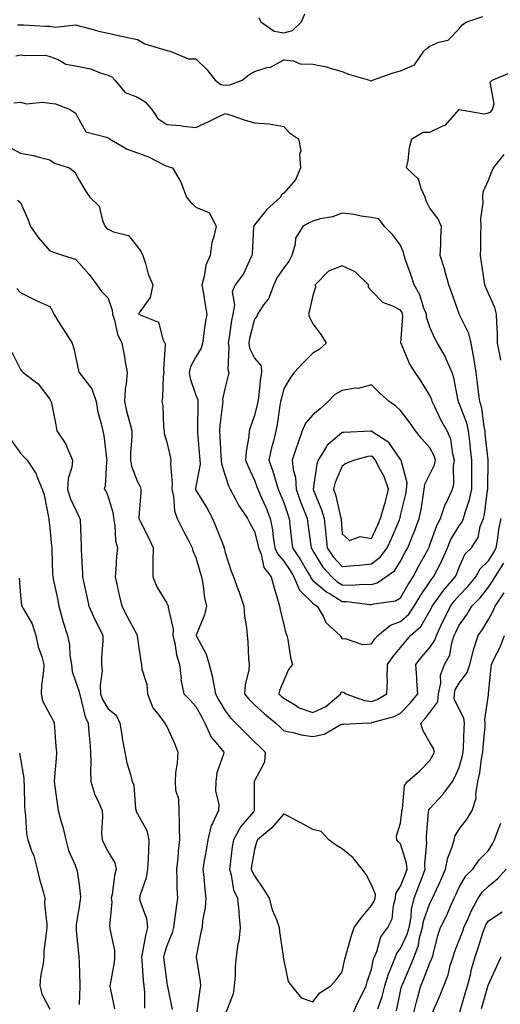
# Model space of a CAD drawing. Units: inches. Extents: x 1039763 to 1042403, y 7226618 to 7229258.
# Drawn here: x 1040078 to 1040242, y 7227166 to 7227503 of the extents above; entities that cross this region are included whole.
import ezdxf

# ---------------------------------------------------------------- set-up
doc = ezdxf.new("R2010")
doc.units = ezdxf.units.IN
doc.header["$MEASUREMENT"] = 0
doc.layers.add('Contour_10397226', color=7, linetype='Continuous', true_color=0x5689dd)

msp = doc.modelspace()

# ---------------------------------------------------------------- linework, layer by layer
at = {"layer": 'Contour_10397226'}
for points in [[(1040077.05, 7227500.92, 2880), (1040078.05, 7227500.92, 2880), (1040079.09, 7227500.88, 2880), (1040086.57, 7227500.44, 2880), (1040088.05, 7227500.4, 2880), (1040089.89, 7227500.08, 2880), (1040097, 7227500.87, 2880), (1040098.05, 7227500.51, 2880), (1040099.89, 7227500.08, 2880), (1040104.83, 7227498.7, 2880), (1040108.05, 7227498.05, 2880), (1040113.03, 7227496.94, 2880), (1040113.05, 7227496.92, 2880), (1040118.05, 7227495.83, 2880), (1040120.57, 7227494.44, 2880), (1040127.7, 7227492.27, 2880), (1040128.05, 7227492.13, 2880), (1040128.28, 7227492.15, 2880), (1040129.22, 7227491.92, 2880), (1040135.45, 7227489.32, 2880), (1040138.05, 7227489.21, 2880), (1040141.8, 7227485.67, 2880), (1040144.61, 7227481.92, 2880), (1040146.59, 7227480.46, 2880), (1040148.05, 7227480.28, 2880), (1040149.59, 7227480.38, 2880), (1040153.89, 7227481.92, 2880), (1040156.16, 7227483.81, 2880), (1040158.05, 7227484.95, 2880), (1040162.44, 7227486.31, 2880), (1040163.54, 7227486.43, 2880), (1040168.05, 7227488.95, 2880), (1040171.35, 7227488.62, 2880), (1040173.73, 7227487.6, 2880), (1040178.05, 7227487.41, 2880), (1040182.68, 7227486.55, 2880), (1040183.93, 7227486.04, 2880), (1040188.05, 7227484.93, 2880), (1040190.2, 7227484.07, 2880), (1040197.44, 7227481.92, 2880), (1040197.89, 7227481.76, 2880), (1040198.05, 7227481.74, 2880), (1040198.17, 7227481.8, 2880), (1040198.46, 7227481.92, 2880), (1040205.47, 7227484.5, 2880), (1040208.05, 7227485.1, 2880), (1040212.78, 7227487.19, 2880), (1040215.96, 7227491.92, 2880), (1040217.11, 7227492.86, 2880), (1040218.05, 7227493.62, 2880), (1040221.1, 7227494.97, 2880), (1040224.32, 7227495.65, 2880), (1040228.05, 7227499.5, 2880), (1040229.1, 7227500.87, 2880), (1040230.69, 7227501.92, 2880), (1040236.19, 7227503.78, 2880)], [(1040159.59, 7227503.46, 2881), (1040160.22, 7227501.92, 2881), (1040164.83, 7227498.7, 2881), (1040168.05, 7227498.19, 2881), (1040171.04, 7227498.93, 2881), (1040174.16, 7227501.92, 2881), (1040175.26, 7227504.71, 2881)], [(1040076.45, 7227490.32, 2879), (1040078.05, 7227490.69, 2879), (1040079.55, 7227490.42, 2879), (1040086.6, 7227490.47, 2879), (1040088.05, 7227490.08, 2879), (1040090.96, 7227489.01, 2879), (1040093.58, 7227487.45, 2879), (1040098.05, 7227486.69, 2879), (1040101.98, 7227485.85, 2879), (1040105.61, 7227484.36, 2879), (1040108.05, 7227483.64, 2879), (1040109.22, 7227483.09, 2879), (1040110.34, 7227481.92, 2879), (1040113.83, 7227477.7, 2879), (1040118.05, 7227476.2, 2879), (1040120.65, 7227474.52, 2879), (1040122.95, 7227471.92, 2879), (1040125, 7227468.87, 2879), (1040128.05, 7227466.8, 2879), (1040132.6, 7227466.47, 2879), (1040133.75, 7227466.22, 2879), (1040138.05, 7227465.81, 2879), (1040142.23, 7227467.74, 2879), (1040145.45, 7227469.32, 2879), (1040148.05, 7227470.57, 2879), (1040150.02, 7227469.95, 2879), (1040154.55, 7227468.42, 2879), (1040158.05, 7227467.41, 2879), (1040162.99, 7227466.98, 2879), (1040163.13, 7227467, 2879), (1040168.05, 7227466.14, 2879), (1040170.08, 7227463.95, 2879), (1040173.13, 7227461.92, 2879), (1040173.93, 7227457.8, 2879), (1040173.46, 7227456.51, 2879), (1040173.77, 7227451.92, 2879), (1040172.11, 7227447.86, 2879), (1040168.05, 7227443.31, 2879), (1040167.31, 7227442.66, 2879), (1040166.96, 7227441.92, 2879), (1040162.29, 7227437.68, 2879), (1040158.05, 7227432.39, 2879), (1040157.85, 7227432.12, 2879), (1040157.8, 7227431.92, 2879), (1040157.76, 7227431.63, 2879), (1040157.29, 7227422.68, 2879), (1040157.17, 7227421.92, 2879), (1040156.19, 7227420.06, 2879), (1040154.26, 7227415.71, 2879), (1040151.47, 7227411.92, 2879), (1040150.45, 7227409.52, 2879), (1040151.23, 7227405.1, 2879), (1040150.69, 7227401.92, 2879), (1040150.24, 7227399.73, 2879), (1040149.3, 7227393.17, 2879), (1040149.07, 7227391.92, 2879), (1040149.28, 7227390.69, 2879), (1040148.99, 7227382.86, 2879), (1040149.26, 7227381.92, 2879), (1040149.07, 7227380.9, 2879), (1040148.05, 7227376.78, 2879), (1040147.17, 7227372.8, 2879), (1040147.23, 7227371.92, 2879), (1040147.15, 7227371.02, 2879), (1040146.17, 7227363.8, 2879), (1040146.04, 7227361.92, 2879), (1040146.17, 7227360.05, 2879), (1040146.55, 7227353.42, 2879), (1040146.66, 7227351.92, 2879), (1040146.74, 7227350.61, 2879), (1040148.05, 7227346.61, 2879), (1040149.22, 7227343.09, 2879), (1040149.71, 7227341.92, 2879), (1040151.64, 7227338.33, 2879), (1040152.56, 7227336.43, 2879), (1040155.67, 7227331.92, 2879), (1040156.45, 7227330.32, 2879), (1040158.05, 7227327.49, 2879), (1040159.2, 7227323.07, 2879), (1040159.4, 7227321.92, 2879), (1040160.3, 7227319.67, 2879), (1040161.23, 7227315.1, 2879), (1040163.73, 7227311.92, 2879), (1040164.65, 7227308.52, 2879), (1040166, 7227303.97, 2879), (1040166.59, 7227301.92, 2879), (1040166.8, 7227300.67, 2879), (1040168.05, 7227295.49, 2879), (1040168.83, 7227292.7, 2879), (1040169.1, 7227291.92, 2879), (1040169.42, 7227290.55, 2879), (1040170.43, 7227284.3, 2879), (1040171.1, 7227281.92, 2879), (1040169.71, 7227280.26, 2879), (1040168.05, 7227276.47, 2879), (1040166.74, 7227273.23, 2879), (1040166.33, 7227271.92, 2879), (1040167.23, 7227271.1, 2879), (1040168.05, 7227270.42, 2879), (1040171.7, 7227268.27, 2879), (1040173.3, 7227267.17, 2879), (1040178.05, 7227265.47, 2879), (1040182.42, 7227267.55, 2879), (1040187.56, 7227271.92, 2879), (1040187.6, 7227272.37, 2879), (1040188.05, 7227272.56, 2879), (1040188.62, 7227272.49, 2879), (1040189.3, 7227271.92, 2879), (1040195.73, 7227269.6, 2879), (1040198.05, 7227269.26, 2879), (1040199.98, 7227269.99, 2879), (1040203.28, 7227271.92, 2879), (1040203.5, 7227276.47, 2879), (1040203.38, 7227277.25, 2879), (1040203.54, 7227281.92, 2879), (1040205.41, 7227284.56, 2879), (1040208.05, 7227287.72, 2879), (1040209.89, 7227290.08, 2879), (1040211.45, 7227291.92, 2879), (1040214.96, 7227295.01, 2879), (1040218.05, 7227300.28, 2879), (1040218.58, 7227301.39, 2879), (1040218.83, 7227301.92, 2879), (1040220.98, 7227304.85, 2879), (1040222.7, 7227307.27, 2879), (1040226.74, 7227311.92, 2879), (1040227.17, 7227312.8, 2879), (1040228.05, 7227315.24, 2879), (1040230.16, 7227319.81, 2879), (1040232.27, 7227321.92, 2879), (1040234.55, 7227325.42, 2879), (1040235.3, 7227329.17, 2879), (1040236.33, 7227331.92, 2879), (1040236.68, 7227333.29, 2879), (1040237.76, 7227341.63, 2879), (1040237.82, 7227341.92, 2879), (1040237.82, 7227342.15, 2879), (1040238.01, 7227351.88, 2879), (1040238.01, 7227351.96, 2879), (1040237.01, 7227360.88, 2879), (1040236.9, 7227361.92, 2879), (1040236.57, 7227363.4, 2879), (1040235.8, 7227369.67, 2879), (1040235.16, 7227371.92, 2879), (1040234.73, 7227375.24, 2879), (1040234.38, 7227378.25, 2879), (1040233.91, 7227381.92, 2879), (1040233.09, 7227386.88, 2879), (1040233.07, 7227386.94, 2879), (1040232.15, 7227391.92, 2879), (1040231.41, 7227395.28, 2879), (1040228.09, 7227401.88, 2879), (1040228.07, 7227401.92, 2879), (1040228.07, 7227401.94, 2879), (1040228.05, 7227402, 2879), (1040225.49, 7227409.36, 2879), (1040224.51, 7227411.92, 2879), (1040223.21, 7227416.76, 2879), (1040223.17, 7227417.04, 2879), (1040221.62, 7227421.92, 2879), (1040221.82, 7227425.69, 2879), (1040221.82, 7227428.15, 2879), (1040222.01, 7227431.92, 2879), (1040220.78, 7227434.65, 2879), (1040218.05, 7227438.17, 2879), (1040216.76, 7227440.63, 2879), (1040216.49, 7227441.92, 2879), (1040215.06, 7227444.91, 2879), (1040214.18, 7227448.05, 2879), (1040210.02, 7227451.92, 2879), (1040210.57, 7227454.44, 2879), (1040211.04, 7227458.93, 2879), (1040211.9, 7227461.92, 2879), (1040215.8, 7227464.17, 2879), (1040218.05, 7227464.13, 2879), (1040222.44, 7227466.31, 2879), (1040223.38, 7227466.59, 2879), (1040228.05, 7227471.9, 2879), (1040228.05, 7227471.92, 2879), (1040236.62, 7227470.49, 2879), (1040238.05, 7227470.73, 2879), (1040238.87, 7227471.1, 2879), (1040239.46, 7227471.92, 2879), (1040239.98, 7227473.85, 2879), (1040238.67, 7227481.3, 2879), (1040239.4, 7227481.92, 2879), (1040245.45, 7227484.52, 2879)], [(1040075.71, 7227474.26, 2878), (1040078.05, 7227474.42, 2878), (1040080.04, 7227473.91, 2878), (1040085.51, 7227474.46, 2878), (1040088.05, 7227474.09, 2878), (1040090.04, 7227473.91, 2878), (1040095.06, 7227471.92, 2878), (1040096.82, 7227470.69, 2878), (1040098.05, 7227468.42, 2878), (1040100.37, 7227464.24, 2878), (1040107.48, 7227462.49, 2878), (1040108.05, 7227462.19, 2878), (1040108.26, 7227462.13, 2878), (1040108.48, 7227461.92, 2878), (1040114.48, 7227458.35, 2878), (1040118.05, 7227457.04, 2878), (1040121.8, 7227455.67, 2878), (1040126.84, 7227453.13, 2878), (1040128.05, 7227452.58, 2878), (1040128.58, 7227452.45, 2878), (1040129.96, 7227451.92, 2878), (1040132.72, 7227447.25, 2878), (1040132.99, 7227446.86, 2878), (1040134.81, 7227441.92, 2878), (1040136.23, 7227440.1, 2878), (1040138.05, 7227438.46, 2878), (1040142.64, 7227436.51, 2878), (1040144.91, 7227431.92, 2878), (1040144.07, 7227427.94, 2878), (1040143.46, 7227426.51, 2878), (1040142.91, 7227421.92, 2878), (1040141.39, 7227418.58, 2878), (1040140.86, 7227414.73, 2878), (1040140.04, 7227411.92, 2878), (1040140.45, 7227409.52, 2878), (1040141.23, 7227405.1, 2878), (1040141.76, 7227401.92, 2878), (1040141.23, 7227398.74, 2878), (1040140.61, 7227394.48, 2878), (1040140.22, 7227391.92, 2878), (1040139.77, 7227390.2, 2878), (1040138.05, 7227387.31, 2878), (1040136.17, 7227383.8, 2878), (1040135.75, 7227381.92, 2878), (1040136.02, 7227379.89, 2878), (1040138.05, 7227374.11, 2878), (1040138.67, 7227372.55, 2878), (1040138.71, 7227371.92, 2878), (1040138.66, 7227371.31, 2878), (1040138.6, 7227362.47, 2878), (1040138.56, 7227361.92, 2878), (1040138.6, 7227361.37, 2878), (1040139.28, 7227353.15, 2878), (1040139.36, 7227351.92, 2878), (1040139.44, 7227350.53, 2878), (1040138.05, 7227342.84, 2878), (1040137.91, 7227342.06, 2878), (1040137.89, 7227341.92, 2878), (1040137.93, 7227341.8, 2878), (1040138.05, 7227341.57, 2878), (1040141.74, 7227335.61, 2878), (1040143.67, 7227331.92, 2878), (1040144.96, 7227328.83, 2878), (1040147.41, 7227322.56, 2878), (1040147.66, 7227321.92, 2878), (1040147.74, 7227321.61, 2878), (1040148.05, 7227320.28, 2878), (1040150.08, 7227313.95, 2878), (1040150.84, 7227311.92, 2878), (1040152.48, 7227307.49, 2878), (1040152.82, 7227306.69, 2878), (1040154.42, 7227301.92, 2878), (1040154.61, 7227298.48, 2878), (1040155.35, 7227294.62, 2878), (1040155.55, 7227291.92, 2878), (1040155.8, 7227289.67, 2878), (1040156.04, 7227283.93, 2878), (1040156.23, 7227281.92, 2878), (1040156.08, 7227279.95, 2878), (1040154.85, 7227275.12, 2878), (1040154.67, 7227271.92, 2878), (1040156.16, 7227270.03, 2878), (1040158.05, 7227268.17, 2878), (1040161.31, 7227265.18, 2878), (1040165.34, 7227261.92, 2878), (1040166.7, 7227260.57, 2878), (1040168.05, 7227259.28, 2878), (1040171.31, 7227258.66, 2878), (1040174.01, 7227257.88, 2878), (1040178.05, 7227257.27, 2878), (1040181.92, 7227258.05, 2878), (1040187.37, 7227261.24, 2878), (1040188.05, 7227261.51, 2878), (1040188.5, 7227261.47, 2878), (1040194.91, 7227261.92, 2878), (1040197.97, 7227262, 2878), (1040198.05, 7227262, 2878), (1040198.17, 7227262.04, 2878), (1040205.82, 7227264.15, 2878), (1040208.05, 7227265.28, 2878), (1040211.31, 7227268.66, 2878), (1040213.93, 7227271.92, 2878), (1040213.64, 7227276.33, 2878), (1040213.6, 7227277.47, 2878), (1040213.25, 7227281.92, 2878), (1040215.35, 7227284.62, 2878), (1040218.05, 7227287.74, 2878), (1040219.71, 7227290.26, 2878), (1040220.26, 7227291.92, 2878), (1040222.29, 7227296.16, 2878), (1040222.78, 7227297.19, 2878), (1040225.1, 7227301.92, 2878), (1040226.35, 7227303.62, 2878), (1040228.05, 7227305.55, 2878), (1040231.19, 7227308.78, 2878), (1040233.71, 7227311.92, 2878), (1040235.3, 7227314.67, 2878), (1040238.05, 7227317.43, 2878), (1040239.83, 7227320.14, 2878), (1040240.71, 7227321.92, 2878), (1040241.27, 7227325.14, 2878), (1040241.68, 7227328.29, 2878), (1040242.39, 7227331.92, 2878)], [(1040074.87, 7227458.74, 2877), (1040078.05, 7227457, 2877), (1040082.33, 7227456.2, 2877), (1040084.4, 7227455.57, 2877), (1040088.05, 7227454.73, 2877), (1040089.67, 7227453.54, 2877), (1040094.79, 7227451.92, 2877), (1040096.64, 7227450.51, 2877), (1040098.05, 7227447.74, 2877), (1040100.22, 7227444.09, 2877), (1040101.76, 7227441.92, 2877), (1040104.96, 7227438.83, 2877), (1040106.04, 7227433.93, 2877), (1040106.94, 7227431.92, 2877), (1040107.48, 7227431.35, 2877), (1040108.05, 7227430.98, 2877), (1040109.87, 7227430.1, 2877), (1040114.92, 7227428.8, 2877), (1040118.05, 7227424.89, 2877), (1040119.3, 7227423.17, 2877), (1040119.83, 7227421.92, 2877), (1040120.73, 7227419.24, 2877), (1040121.7, 7227415.57, 2877), (1040123.25, 7227411.92, 2877), (1040122.39, 7227407.58, 2877), (1040118.85, 7227402.72, 2877), (1040118.44, 7227401.92, 2877), (1040125.22, 7227399.09, 2877), (1040126.68, 7227393.29, 2877), (1040127.42, 7227391.92, 2877), (1040127.46, 7227391.33, 2877), (1040126.94, 7227383.03, 2877), (1040127, 7227381.92, 2877), (1040126.82, 7227380.69, 2877), (1040126.64, 7227373.33, 2877), (1040126.39, 7227371.92, 2877), (1040126.74, 7227370.61, 2877), (1040126.9, 7227363.07, 2877), (1040127.11, 7227361.92, 2877), (1040127.17, 7227361.04, 2877), (1040128.05, 7227358.07, 2877), (1040129.22, 7227353.09, 2877), (1040129.42, 7227351.92, 2877), (1040129.36, 7227350.61, 2877), (1040129.89, 7227343.76, 2877), (1040129.81, 7227341.92, 2877), (1040130.35, 7227339.62, 2877), (1040130.65, 7227334.52, 2877), (1040131.66, 7227331.92, 2877), (1040133.75, 7227327.62, 2877), (1040135.37, 7227324.6, 2877), (1040136.76, 7227321.92, 2877), (1040137.01, 7227320.88, 2877), (1040138.05, 7227318.62, 2877), (1040139.53, 7227313.4, 2877), (1040139.91, 7227311.92, 2877), (1040140.35, 7227309.62, 2877), (1040140.92, 7227304.79, 2877), (1040141.6, 7227301.92, 2877), (1040141, 7227298.97, 2877), (1040138.09, 7227291.96, 2877), (1040138.09, 7227291.92, 2877), (1040138.11, 7227291.86, 2877), (1040141.57, 7227285.44, 2877), (1040142.56, 7227281.92, 2877), (1040143.71, 7227277.58, 2877), (1040143.87, 7227276.1, 2877), (1040144.73, 7227271.92, 2877), (1040145.9, 7227269.77, 2877), (1040148.05, 7227266.12, 2877), (1040149.87, 7227263.74, 2877), (1040151.72, 7227261.92, 2877), (1040154.83, 7227258.7, 2877), (1040158.05, 7227255.51, 2877), (1040159.87, 7227253.74, 2877), (1040161.76, 7227251.92, 2877), (1040161.47, 7227248.5, 2877), (1040158.05, 7227242.12, 2877), (1040157.99, 7227241.98, 2877), (1040157.97, 7227241.92, 2877), (1040157.99, 7227241.86, 2877), (1040157.97, 7227232, 2877), (1040157.97, 7227231.92, 2877), (1040157.68, 7227231.55, 2877), (1040153.42, 7227226.55, 2877), (1040150.82, 7227221.92, 2877), (1040150.45, 7227219.52, 2877), (1040149.71, 7227213.58, 2877), (1040149.48, 7227211.92, 2877), (1040150.1, 7227209.87, 2877), (1040150.9, 7227204.77, 2877), (1040152.23, 7227201.92, 2877), (1040152.66, 7227197.31, 2877), (1040152.7, 7227196.57, 2877), (1040153.17, 7227191.92, 2877), (1040152.68, 7227187.29, 2877), (1040152.41, 7227186.28, 2877), (1040151.8, 7227181.92, 2877), (1040151.39, 7227178.58, 2877), (1040151.45, 7227175.32, 2877), (1040151.14, 7227171.92, 2877), (1040150.71, 7227169.26, 2877), (1040148.05, 7227162.12, 2877)], [(1040242.27, 7227386.14, 2878), (1040241.94, 7227388.03, 2878), (1040241.19, 7227391.92, 2878), (1040241.12, 7227394.99, 2878), (1040240.94, 7227399.03, 2878), (1040240.86, 7227401.92, 2878), (1040240.24, 7227404.11, 2878), (1040238.05, 7227408.97, 2878), (1040237.15, 7227411.02, 2878), (1040236.8, 7227411.92, 2878), (1040236.57, 7227413.4, 2878), (1040235.75, 7227419.62, 2878), (1040235.35, 7227421.92, 2878), (1040235.49, 7227424.48, 2878), (1040235.49, 7227429.36, 2878), (1040235.61, 7227431.92, 2878), (1040235.51, 7227434.46, 2878), (1040236.27, 7227440.14, 2878), (1040236.17, 7227441.92, 2878), (1040236.25, 7227443.72, 2878), (1040238.05, 7227447.7, 2878), (1040239.26, 7227450.71, 2878), (1040239.85, 7227451.92, 2878), (1040243.4, 7227456.57, 2878)], [(1040077.01, 7227440.88, 2876), (1040078.05, 7227440.05, 2876), (1040080.51, 7227434.38, 2876), (1040081.41, 7227431.92, 2876), (1040084.14, 7227428.01, 2876), (1040088.05, 7227423.6, 2876), (1040089.26, 7227423.13, 2876), (1040092.68, 7227421.92, 2876), (1040096.84, 7227420.71, 2876), (1040098.05, 7227419.28, 2876), (1040101.53, 7227415.4, 2876), (1040104.14, 7227411.92, 2876), (1040105.78, 7227409.65, 2876), (1040108.05, 7227407.39, 2876), (1040109.4, 7227403.27, 2876), (1040109.48, 7227401.92, 2876), (1040110.18, 7227399.79, 2876), (1040111.17, 7227395.05, 2876), (1040112.72, 7227391.92, 2876), (1040113.56, 7227387.43, 2876), (1040113.71, 7227386.26, 2876), (1040114.46, 7227381.92, 2876), (1040114.16, 7227378.03, 2876), (1040113.81, 7227376.16, 2876), (1040113.58, 7227371.92, 2876), (1040114.42, 7227368.29, 2876), (1040115.43, 7227364.54, 2876), (1040116.1, 7227361.92, 2876), (1040116.1, 7227359.97, 2876), (1040115.63, 7227354.34, 2876), (1040115.63, 7227351.92, 2876), (1040115.94, 7227349.81, 2876), (1040118.05, 7227344.44, 2876), (1040118.97, 7227342.84, 2876), (1040119.2, 7227341.92, 2876), (1040119.2, 7227340.77, 2876), (1040118.54, 7227332.41, 2876), (1040118.54, 7227331.92, 2876), (1040119.01, 7227330.96, 2876), (1040121.72, 7227325.59, 2876), (1040123.38, 7227321.92, 2876), (1040123.3, 7227317.17, 2876), (1040123.34, 7227316.63, 2876), (1040123.23, 7227311.92, 2876), (1040124.65, 7227308.52, 2876), (1040128.05, 7227302.92, 2876), (1040128.42, 7227302.29, 2876), (1040128.54, 7227301.92, 2876), (1040128.52, 7227301.45, 2876), (1040130.2, 7227294.07, 2876), (1040130.14, 7227291.92, 2876), (1040130.76, 7227289.21, 2876), (1040131.43, 7227285.3, 2876), (1040132.35, 7227281.92, 2876), (1040132.93, 7227277.04, 2876), (1040132.89, 7227276.76, 2876), (1040133.89, 7227271.92, 2876), (1040135.96, 7227269.83, 2876), (1040138.05, 7227267.58, 2876), (1040140, 7227263.87, 2876), (1040141.12, 7227261.92, 2876), (1040143.25, 7227257.12, 2876), (1040145.47, 7227254.5, 2876), (1040147.52, 7227251.92, 2876), (1040147.42, 7227251.3, 2876), (1040145.16, 7227244.81, 2876), (1040144.85, 7227241.92, 2876), (1040144.75, 7227238.62, 2876), (1040145.86, 7227234.11, 2876), (1040145.75, 7227231.92, 2876), (1040143.69, 7227227.56, 2876), (1040143.19, 7227226.78, 2876), (1040142.09, 7227221.92, 2876), (1040141.53, 7227218.44, 2876), (1040140.86, 7227214.73, 2876), (1040140.39, 7227211.92, 2876), (1040140.71, 7227209.26, 2876), (1040141.02, 7227204.89, 2876), (1040141.41, 7227201.92, 2876), (1040141.21, 7227198.76, 2876), (1040140.3, 7227194.17, 2876), (1040140.12, 7227191.92, 2876), (1040139.75, 7227190.22, 2876), (1040138.13, 7227182, 2876), (1040138.11, 7227181.92, 2876), (1040138.13, 7227181.84, 2876), (1040139.48, 7227173.35, 2876), (1040139.59, 7227171.92, 2876), (1040139.32, 7227170.65, 2876), (1040138.26, 7227162.13, 2876)], [(1040076.8, 7227410.67, 2875), (1040078.05, 7227409.3, 2875), (1040082.91, 7227406.78, 2875), (1040083.38, 7227406.59, 2875), (1040088.05, 7227404.52, 2875), (1040089.01, 7227402.88, 2875), (1040089.4, 7227401.92, 2875), (1040091.64, 7227398.33, 2875), (1040092.72, 7227396.59, 2875), (1040095.65, 7227391.92, 2875), (1040096.21, 7227390.08, 2875), (1040098.01, 7227381.96, 2875), (1040098.03, 7227381.92, 2875), (1040098.03, 7227381.9, 2875), (1040098.05, 7227381.88, 2875), (1040102.42, 7227376.3, 2875), (1040103.85, 7227371.92, 2875), (1040104.48, 7227368.35, 2875), (1040105.63, 7227364.34, 2875), (1040106.14, 7227361.92, 2875), (1040106.49, 7227360.36, 2875), (1040107.46, 7227352.51, 2875), (1040107.58, 7227351.92, 2875), (1040107.44, 7227351.31, 2875), (1040107.03, 7227342.94, 2875), (1040106.68, 7227341.92, 2875), (1040107.27, 7227341.14, 2875), (1040108.05, 7227339.3, 2875), (1040109.71, 7227333.58, 2875), (1040109.87, 7227331.92, 2875), (1040110.3, 7227329.67, 2875), (1040110.51, 7227324.38, 2875), (1040111.17, 7227321.92, 2875), (1040110.9, 7227319.07, 2875), (1040110.59, 7227314.46, 2875), (1040110.37, 7227311.92, 2875), (1040111.08, 7227308.89, 2875), (1040111.78, 7227305.65, 2875), (1040112.66, 7227301.92, 2875), (1040114.55, 7227298.42, 2875), (1040117.78, 7227292.19, 2875), (1040117.93, 7227291.92, 2875), (1040117.93, 7227291.8, 2875), (1040118.05, 7227290.79, 2875), (1040119.14, 7227283.01, 2875), (1040119.4, 7227281.92, 2875), (1040119.57, 7227280.4, 2875), (1040121.27, 7227275.14, 2875), (1040121.51, 7227271.92, 2875), (1040123.3, 7227267.17, 2875), (1040125.49, 7227264.48, 2875), (1040127.35, 7227261.92, 2875), (1040127.58, 7227261.45, 2875), (1040128.05, 7227260.73, 2875), (1040130.78, 7227254.65, 2875), (1040131.8, 7227251.92, 2875), (1040131.66, 7227248.31, 2875), (1040131.04, 7227244.91, 2875), (1040130.9, 7227241.92, 2875), (1040131.06, 7227238.91, 2875), (1040132.09, 7227235.96, 2875), (1040132.19, 7227231.92, 2875), (1040132.29, 7227227.68, 2875), (1040132.29, 7227226.16, 2875), (1040132.39, 7227221.92, 2875), (1040131.92, 7227218.05, 2875), (1040131.78, 7227215.65, 2875), (1040131.37, 7227211.92, 2875), (1040131.51, 7227208.46, 2875), (1040131.55, 7227205.42, 2875), (1040131.68, 7227201.92, 2875), (1040131.21, 7227198.76, 2875), (1040130.67, 7227194.54, 2875), (1040130.3, 7227191.92, 2875), (1040129.85, 7227190.12, 2875), (1040128.05, 7227185.67, 2875), (1040127.15, 7227182.82, 2875), (1040126.94, 7227181.92, 2875), (1040127.03, 7227180.9, 2875), (1040128.05, 7227172.94, 2875), (1040128.21, 7227172.08, 2875), (1040128.25, 7227171.92, 2875), (1040128.25, 7227171.72, 2875), (1040129.94, 7227163.81, 2875)], [(1040075.04, 7227388.91, 2874), (1040078.05, 7227382.96, 2874), (1040078.52, 7227382.39, 2874), (1040078.99, 7227381.92, 2874), (1040084.1, 7227377.97, 2874), (1040088.05, 7227372.8, 2874), (1040088.3, 7227372.17, 2874), (1040088.48, 7227371.92, 2874), (1040088.58, 7227371.39, 2874), (1040090.1, 7227363.97, 2874), (1040090.45, 7227361.92, 2874), (1040093.54, 7227357.41, 2874), (1040094.05, 7227355.92, 2874), (1040095.86, 7227351.92, 2874), (1040095.63, 7227349.5, 2874), (1040094.36, 7227345.61, 2874), (1040094.12, 7227341.92, 2874), (1040094.96, 7227338.83, 2874), (1040098.05, 7227332.41, 2874), (1040098.26, 7227332.13, 2874), (1040098.36, 7227331.92, 2874), (1040098.38, 7227331.59, 2874), (1040098.73, 7227322.6, 2874), (1040098.75, 7227321.92, 2874), (1040098.75, 7227321.22, 2874), (1040099.28, 7227313.15, 2874), (1040099.28, 7227311.92, 2874), (1040099.59, 7227310.38, 2874), (1040100.82, 7227304.69, 2874), (1040101.39, 7227301.92, 2874), (1040103.44, 7227297.31, 2874), (1040104.32, 7227295.65, 2874), (1040106.19, 7227291.92, 2874), (1040106.16, 7227290.03, 2874), (1040105.75, 7227284.22, 2874), (1040105.73, 7227281.92, 2874), (1040105.9, 7227279.77, 2874), (1040105.24, 7227274.73, 2874), (1040105.41, 7227271.92, 2874), (1040106.1, 7227269.97, 2874), (1040108.05, 7227266.76, 2874), (1040110.73, 7227264.6, 2874), (1040112.03, 7227261.92, 2874), (1040112.78, 7227257.19, 2874), (1040112.8, 7227256.67, 2874), (1040113.73, 7227251.92, 2874), (1040114.44, 7227248.31, 2874), (1040115.69, 7227244.28, 2874), (1040116.25, 7227241.92, 2874), (1040116.78, 7227240.65, 2874), (1040117.41, 7227232.56, 2874), (1040117.56, 7227231.92, 2874), (1040117.64, 7227231.51, 2874), (1040118.05, 7227230.83, 2874), (1040121.23, 7227225.1, 2874), (1040121.94, 7227221.92, 2874), (1040121.76, 7227218.21, 2874), (1040121.64, 7227215.51, 2874), (1040121.47, 7227211.92, 2874), (1040121.06, 7227208.91, 2874), (1040118.87, 7227202.74, 2874), (1040118.69, 7227201.92, 2874), (1040118.83, 7227201.14, 2874), (1040121.16, 7227195.03, 2874), (1040121.43, 7227191.92, 2874), (1040120.73, 7227189.24, 2874), (1040119.77, 7227183.64, 2874), (1040119.38, 7227181.92, 2874), (1040119.51, 7227180.46, 2874), (1040120, 7227173.87, 2874), (1040120.2, 7227171.92, 2874), (1040120.41, 7227169.56, 2874), (1040120.41, 7227164.28, 2874)], [(1040074.83, 7227358.7, 2873), (1040078.05, 7227354.3, 2873), (1040079.2, 7227353.07, 2873), (1040080.34, 7227351.92, 2873), (1040083.36, 7227347.23, 2873), (1040083.62, 7227346.35, 2873), (1040085.47, 7227341.92, 2873), (1040086.1, 7227339.97, 2873), (1040087.58, 7227332.39, 2873), (1040087.72, 7227331.92, 2873), (1040087.74, 7227331.61, 2873), (1040088.05, 7227328.64, 2873), (1040088.66, 7227322.53, 2873), (1040088.69, 7227321.92, 2873), (1040088.73, 7227321.24, 2873), (1040088.97, 7227312.84, 2873), (1040089.03, 7227311.92, 2873), (1040089.28, 7227310.69, 2873), (1040090.65, 7227304.52, 2873), (1040091.19, 7227301.92, 2873), (1040092.33, 7227297.64, 2873), (1040092.56, 7227296.43, 2873), (1040094.05, 7227291.92, 2873), (1040094.79, 7227288.66, 2873), (1040094.94, 7227285.03, 2873), (1040095.47, 7227281.92, 2873), (1040095.67, 7227279.54, 2873), (1040098.05, 7227272.64, 2873), (1040098.21, 7227272.08, 2873), (1040098.21, 7227271.92, 2873), (1040098.3, 7227271.67, 2873), (1040100.14, 7227264.01, 2873), (1040101.21, 7227261.92, 2873), (1040101.45, 7227258.52, 2873), (1040101.7, 7227255.57, 2873), (1040101.96, 7227251.92, 2873), (1040102.05, 7227247.92, 2873), (1040102.01, 7227245.88, 2873), (1040102.13, 7227241.92, 2873), (1040103.44, 7227237.31, 2873), (1040104.36, 7227235.61, 2873), (1040105.92, 7227231.92, 2873), (1040106.08, 7227229.95, 2873), (1040105.76, 7227224.21, 2873), (1040105.92, 7227221.92, 2873), (1040106.59, 7227220.46, 2873), (1040108.05, 7227217.78, 2873), (1040110.24, 7227214.11, 2873), (1040110.69, 7227211.92, 2873), (1040110.2, 7227209.77, 2873), (1040109.32, 7227203.19, 2873), (1040109.09, 7227201.92, 2873), (1040109.22, 7227200.75, 2873), (1040108.46, 7227192.33, 2873), (1040108.56, 7227191.92, 2873), (1040108.54, 7227191.43, 2873), (1040110.16, 7227184.03, 2873), (1040110.14, 7227181.92, 2873), (1040110.06, 7227179.91, 2873), (1040108.64, 7227172.51, 2873), (1040108.6, 7227171.92, 2873), (1040108.67, 7227171.3, 2873), (1040110.2, 7227164.07, 2873)], [(1040191.45, 7227161.92, 2877), (1040193.54, 7227166.43, 2877), (1040194.51, 7227168.38, 2877), (1040196.25, 7227171.92, 2877), (1040196.6, 7227173.37, 2877), (1040198.05, 7227177.68, 2877), (1040198.81, 7227181.16, 2877), (1040199.09, 7227181.92, 2877), (1040199.89, 7227183.76, 2877), (1040201.29, 7227188.68, 2877), (1040203.67, 7227191.92, 2877), (1040205.12, 7227194.85, 2877), (1040205.57, 7227199.44, 2877), (1040206.27, 7227201.92, 2877), (1040206.41, 7227203.56, 2877), (1040208.05, 7227206.06, 2877), (1040209.67, 7227210.3, 2877), (1040210.28, 7227211.92, 2877), (1040210.1, 7227213.97, 2877), (1040208.05, 7227220.53, 2877), (1040207.37, 7227221.24, 2877), (1040206.78, 7227221.92, 2877), (1040206.64, 7227223.33, 2877), (1040208.05, 7227227.62, 2877), (1040208.42, 7227231.55, 2877), (1040208.46, 7227231.92, 2877), (1040208.66, 7227232.53, 2877), (1040209.4, 7227240.57, 2877), (1040210.41, 7227241.92, 2877), (1040214.51, 7227245.46, 2877), (1040218.05, 7227249.13, 2877), (1040219.09, 7227250.88, 2877), (1040219.59, 7227251.92, 2877), (1040219.34, 7227253.21, 2877), (1040218.05, 7227255.2, 2877), (1040215.61, 7227259.48, 2877), (1040214.94, 7227261.92, 2877), (1040216.47, 7227263.5, 2877), (1040218.05, 7227265.51, 2877), (1040220.76, 7227269.21, 2877), (1040220.98, 7227271.92, 2877), (1040221.74, 7227275.61, 2877), (1040221.66, 7227278.31, 2877), (1040223.07, 7227281.92, 2877), (1040224.83, 7227285.14, 2877), (1040225.51, 7227289.38, 2877), (1040226.33, 7227291.92, 2877), (1040226.9, 7227293.07, 2877), (1040228.05, 7227295.4, 2877), (1040230.75, 7227299.22, 2877), (1040232.44, 7227301.92, 2877), (1040235.2, 7227304.77, 2877), (1040238.05, 7227308.38, 2877), (1040239.51, 7227310.46, 2877), (1040240.39, 7227311.92, 2877), (1040243.3, 7227316.67, 2877)], [(1040077.58, 7227311.45, 2872), (1040078.05, 7227305.51, 2872), (1040078.4, 7227302.27, 2872), (1040078.48, 7227301.92, 2872), (1040078.89, 7227301.08, 2872), (1040082, 7227295.87, 2872), (1040083.3, 7227291.92, 2872), (1040084.1, 7227287.97, 2872), (1040085.28, 7227284.69, 2872), (1040086, 7227281.92, 2872), (1040085.88, 7227279.75, 2872), (1040085.18, 7227274.79, 2872), (1040085.04, 7227271.92, 2872), (1040085.59, 7227269.46, 2872), (1040088.05, 7227264.81, 2872), (1040089.09, 7227262.96, 2872), (1040089.53, 7227261.92, 2872), (1040089.69, 7227260.28, 2872), (1040090.12, 7227253.99, 2872), (1040090.3, 7227251.92, 2872), (1040090.18, 7227249.79, 2872), (1040089.63, 7227243.5, 2872), (1040089.53, 7227241.92, 2872), (1040089.77, 7227240.2, 2872), (1040090.51, 7227234.38, 2872), (1040090.86, 7227231.92, 2872), (1040091.92, 7227228.05, 2872), (1040092.46, 7227226.33, 2872), (1040093.5, 7227221.92, 2872), (1040094.44, 7227218.31, 2872), (1040096.68, 7227213.29, 2872), (1040097.17, 7227211.92, 2872), (1040097.37, 7227211.24, 2872), (1040098.05, 7227206.47, 2872), (1040098.54, 7227202.41, 2872), (1040098.54, 7227201.92, 2872), (1040098.48, 7227201.49, 2872), (1040098.05, 7227198.99, 2872), (1040097.03, 7227192.94, 2872), (1040097.01, 7227191.92, 2872), (1040097.01, 7227190.88, 2872), (1040097.99, 7227181.98, 2872), (1040097.99, 7227181.86, 2872), (1040098.05, 7227180.08, 2872), (1040098.3, 7227172.17, 2872), (1040098.28, 7227171.92, 2872), (1040098.3, 7227171.67, 2872), (1040098.05, 7227165.55, 2872)], [(1040200.22, 7227164.09, 2876), (1040201.68, 7227168.29, 2876), (1040202.66, 7227171.92, 2876), (1040203.89, 7227176.08, 2876), (1040205.18, 7227179.05, 2876), (1040206.23, 7227181.92, 2876), (1040206.78, 7227183.19, 2876), (1040208.05, 7227184.77, 2876), (1040210.32, 7227189.65, 2876), (1040210.94, 7227191.92, 2876), (1040211.59, 7227195.46, 2876), (1040211.74, 7227198.23, 2876), (1040212.62, 7227201.92, 2876), (1040214.12, 7227205.85, 2876), (1040215.49, 7227209.36, 2876), (1040216.47, 7227211.92, 2876), (1040216.31, 7227213.66, 2876), (1040217, 7227220.87, 2876), (1040216.84, 7227221.92, 2876), (1040216.94, 7227223.03, 2876), (1040217.6, 7227231.47, 2876), (1040217.64, 7227231.92, 2876), (1040217.74, 7227232.23, 2876), (1040218.05, 7227232.6, 2876), (1040222.52, 7227237.45, 2876), (1040225.73, 7227241.92, 2876), (1040226.57, 7227243.4, 2876), (1040228.05, 7227246.74, 2876), (1040229.18, 7227250.79, 2876), (1040229.42, 7227251.92, 2876), (1040229.5, 7227253.37, 2876), (1040229.79, 7227260.18, 2876), (1040229.89, 7227261.92, 2876), (1040229.67, 7227263.54, 2876), (1040228.05, 7227266.67, 2876), (1040226.33, 7227270.2, 2876), (1040226.47, 7227271.92, 2876), (1040226.74, 7227273.23, 2876), (1040228.05, 7227275.53, 2876), (1040230.8, 7227279.17, 2876), (1040231.68, 7227281.92, 2876), (1040232.93, 7227286.8, 2876), (1040232.97, 7227287, 2876), (1040234.57, 7227291.92, 2876), (1040236, 7227293.97, 2876), (1040238.05, 7227297.33, 2876), (1040239.71, 7227300.26, 2876), (1040240.37, 7227301.92, 2876), (1040243.48, 7227306.49, 2876)], [(1040206.59, 7227163.38, 2875), (1040208.05, 7227170.14, 2875), (1040208.38, 7227171.59, 2875), (1040208.46, 7227171.92, 2875), (1040208.75, 7227172.62, 2875), (1040211.35, 7227178.62, 2875), (1040212.64, 7227181.92, 2875), (1040214.1, 7227185.87, 2875), (1040214.53, 7227188.4, 2875), (1040215.49, 7227191.92, 2875), (1040215.88, 7227194.09, 2875), (1040218.05, 7227200.22, 2875), (1040218.64, 7227201.33, 2875), (1040218.91, 7227201.92, 2875), (1040219.63, 7227203.5, 2875), (1040221.8, 7227208.17, 2875), (1040223.44, 7227211.92, 2875), (1040224.24, 7227215.73, 2875), (1040225.71, 7227219.58, 2875), (1040226.37, 7227221.92, 2875), (1040226.72, 7227223.25, 2875), (1040228.05, 7227225.53, 2875), (1040230.82, 7227229.15, 2875), (1040232.54, 7227231.92, 2875), (1040233.83, 7227236.14, 2875), (1040233.71, 7227237.58, 2875), (1040234.44, 7227241.92, 2875), (1040235.1, 7227244.87, 2875), (1040235.75, 7227249.62, 2875), (1040236.19, 7227251.92, 2875), (1040236.31, 7227253.66, 2875), (1040236.9, 7227260.77, 2875), (1040236.98, 7227261.92, 2875), (1040236.8, 7227263.17, 2875), (1040238.05, 7227271.61, 2875), (1040238.09, 7227271.88, 2875), (1040238.11, 7227271.92, 2875), (1040238.11, 7227271.98, 2875), (1040239.05, 7227280.92, 2875), (1040239.16, 7227281.92, 2875), (1040240.08, 7227283.95, 2875), (1040242.05, 7227287.92, 2875), (1040243.58, 7227291.92, 2875)], [(1040077.68, 7227251.55, 2871), (1040078.05, 7227249.67, 2871), (1040079.16, 7227243.03, 2871), (1040079.2, 7227241.92, 2871), (1040079.28, 7227240.69, 2871), (1040079.44, 7227233.31, 2871), (1040079.51, 7227231.92, 2871), (1040079.79, 7227230.18, 2871), (1040080.12, 7227223.99, 2871), (1040080.53, 7227221.92, 2871), (1040081.84, 7227218.13, 2871), (1040082.6, 7227216.47, 2871), (1040083.71, 7227211.92, 2871), (1040084.55, 7227208.42, 2871), (1040085.73, 7227204.24, 2871), (1040086.33, 7227201.92, 2871), (1040086.21, 7227200.08, 2871), (1040087.07, 7227192.9, 2871), (1040087, 7227191.92, 2871), (1040086.94, 7227190.81, 2871), (1040086.06, 7227183.91, 2871), (1040086, 7227181.92, 2871), (1040085.78, 7227179.65, 2871), (1040084.81, 7227175.16, 2871), (1040084.59, 7227171.92, 2871), (1040085.37, 7227169.24, 2871), (1040088.05, 7227163.93, 2871)], [(1040212.33, 7227161.92, 2874), (1040213.48, 7227166.49, 2874), (1040213.85, 7227167.72, 2874), (1040214.98, 7227171.92, 2874), (1040215.88, 7227174.09, 2874), (1040218.05, 7227179.85, 2874), (1040218.71, 7227181.26, 2874), (1040218.91, 7227181.92, 2874), (1040219.28, 7227183.15, 2874), (1040220.75, 7227189.22, 2874), (1040221.68, 7227191.92, 2874), (1040223.83, 7227196.14, 2874), (1040224.98, 7227198.85, 2874), (1040226.39, 7227201.92, 2874), (1040226.9, 7227203.07, 2874), (1040228.05, 7227205.73, 2874), (1040230.35, 7227209.62, 2874), (1040232.7, 7227211.92, 2874), (1040234.94, 7227215.03, 2874), (1040238.05, 7227218.27, 2874), (1040239.46, 7227220.51, 2874), (1040240.12, 7227221.92, 2874), (1040241.45, 7227225.32, 2874), (1040242.29, 7227227.68, 2874)], [(1040218.93, 7227162.8, 2873), (1040221.43, 7227168.54, 2873), (1040222.8, 7227171.92, 2873), (1040224.28, 7227175.69, 2873), (1040225.02, 7227178.89, 2873), (1040225.96, 7227181.92, 2873), (1040226.45, 7227183.52, 2873), (1040228.05, 7227187.53, 2873), (1040229.28, 7227190.69, 2873), (1040229.69, 7227191.92, 2873), (1040231.14, 7227195.01, 2873), (1040232.27, 7227197.7, 2873), (1040234.57, 7227201.92, 2873), (1040235.96, 7227204.01, 2873), (1040238.05, 7227206.06, 2873), (1040241.25, 7227208.72, 2873), (1040244.1, 7227211.92, 2873)], [(1040228.05, 7227162.23, 2872), (1040230.28, 7227169.69, 2872), (1040230.94, 7227171.92, 2872), (1040231.9, 7227175.77, 2872), (1040232.31, 7227177.66, 2872), (1040233.5, 7227181.92, 2872), (1040234.71, 7227185.26, 2872), (1040236.17, 7227190.05, 2872), (1040236.8, 7227191.92, 2872), (1040237.19, 7227192.78, 2872), (1040238.05, 7227194.22, 2872), (1040242.72, 7227197.25, 2872)], [(1040235.73, 7227164.24, 2871), (1040237.85, 7227171.72, 2871), (1040237.91, 7227171.92, 2871), (1040237.95, 7227172.02, 2871), (1040238.05, 7227172.37, 2871), (1040241.04, 7227178.93, 2871), (1040242.41, 7227181.92, 2871)]]:
    msp.add_polyline3d(points, dxfattribs=at)
for points in [[(1040198.05, 7227288.99, 2880), (1040199.24, 7227290.73, 2880), (1040200.24, 7227291.92, 2880), (1040204.59, 7227295.38, 2880), (1040208.05, 7227296.61, 2880), (1040210.84, 7227299.13, 2880), (1040212.7, 7227301.92, 2880), (1040214.67, 7227305.3, 2880), (1040218.05, 7227310.28, 2880), (1040218.73, 7227311.24, 2880), (1040219.32, 7227311.92, 2880), (1040220.53, 7227314.4, 2880), (1040222.27, 7227317.7, 2880), (1040224.03, 7227321.92, 2880), (1040225.22, 7227324.75, 2880), (1040228.05, 7227329.38, 2880), (1040229.14, 7227330.83, 2880), (1040229.53, 7227331.92, 2880), (1040230.08, 7227333.95, 2880), (1040231.6, 7227338.37, 2880), (1040232.37, 7227341.92, 2880), (1040232.39, 7227346.26, 2880), (1040232.35, 7227347.62, 2880), (1040232.35, 7227351.92, 2880), (1040231.94, 7227355.81, 2880), (1040231.68, 7227358.29, 2880), (1040231.29, 7227361.92, 2880), (1040230.69, 7227364.56, 2880), (1040228.05, 7227371.45, 2880), (1040227.87, 7227371.74, 2880), (1040227.8, 7227371.92, 2880), (1040227.7, 7227372.27, 2880), (1040226.25, 7227380.12, 2880), (1040225.65, 7227381.92, 2880), (1040223.75, 7227386.22, 2880), (1040223.38, 7227387.25, 2880), (1040220.69, 7227391.92, 2880), (1040219.69, 7227393.56, 2880), (1040218.05, 7227397.37, 2880), (1040216.94, 7227400.81, 2880), (1040216.84, 7227401.92, 2880), (1040216, 7227403.97, 2880), (1040214.59, 7227408.46, 2880), (1040212.66, 7227411.92, 2880), (1040211.53, 7227415.4, 2880), (1040209.85, 7227420.12, 2880), (1040209.22, 7227421.92, 2880), (1040209.07, 7227422.94, 2880), (1040208.05, 7227425.44, 2880), (1040205.3, 7227429.17, 2880), (1040202.52, 7227431.92, 2880), (1040200.59, 7227434.46, 2880), (1040198.05, 7227434.99, 2880), (1040194.53, 7227435.44, 2880), (1040192.11, 7227435.98, 2880), (1040188.05, 7227436.39, 2880), (1040184.75, 7227435.22, 2880), (1040180.57, 7227434.44, 2880), (1040178.05, 7227433.74, 2880), (1040176.8, 7227433.17, 2880), (1040174.61, 7227431.92, 2880), (1040172.07, 7227427.9, 2880), (1040172, 7227425.87, 2880), (1040170.82, 7227421.92, 2880), (1040169.89, 7227420.08, 2880), (1040168.05, 7227417.72, 2880), (1040165.71, 7227414.26, 2880), (1040164.71, 7227411.92, 2880), (1040162.8, 7227407.17, 2880), (1040161.14, 7227405.01, 2880), (1040159.05, 7227401.92, 2880), (1040158.89, 7227401.08, 2880), (1040158.05, 7227400.2, 2880), (1040156.39, 7227393.58, 2880), (1040156.1, 7227391.92, 2880), (1040156.39, 7227390.26, 2880), (1040158.05, 7227386.76, 2880), (1040160.32, 7227384.19, 2880), (1040160.45, 7227381.92, 2880), (1040160.06, 7227379.91, 2880), (1040159.38, 7227373.25, 2880), (1040159.16, 7227371.92, 2880), (1040158.99, 7227370.98, 2880), (1040158.05, 7227367.15, 2880), (1040156.66, 7227363.31, 2880), (1040156.29, 7227361.92, 2880), (1040156.16, 7227360.03, 2880), (1040155.16, 7227354.81, 2880), (1040155, 7227351.92, 2880), (1040155.84, 7227349.71, 2880), (1040158.05, 7227344.99, 2880), (1040158.89, 7227342.76, 2880), (1040159.16, 7227341.92, 2880), (1040160, 7227339.97, 2880), (1040161.9, 7227335.77, 2880), (1040163.46, 7227331.92, 2880), (1040164.2, 7227328.07, 2880), (1040164.46, 7227325.51, 2880), (1040165.06, 7227321.92, 2880), (1040165.92, 7227319.79, 2880), (1040168.05, 7227317.29, 2880), (1040170.22, 7227314.09, 2880), (1040171.53, 7227311.92, 2880), (1040173.5, 7227307.37, 2880), (1040178.05, 7227302.92, 2880), (1040178.58, 7227302.45, 2880), (1040179.55, 7227301.92, 2880), (1040181.51, 7227298.46, 2880), (1040182.42, 7227296.3, 2880), (1040187.31, 7227291.92, 2880), (1040187.58, 7227291.45, 2880), (1040188.05, 7227290.73, 2880), (1040189.12, 7227290.85, 2880), (1040194.96, 7227288.83, 2880)], [(1040208.05, 7227304.73, 2881), (1040210.61, 7227309.36, 2881), (1040212.31, 7227311.92, 2881), (1040214.26, 7227315.71, 2881), (1040217.31, 7227321.18, 2881), (1040217.72, 7227321.92, 2881), (1040217.82, 7227322.15, 2881), (1040218.05, 7227322.86, 2881), (1040220.41, 7227329.56, 2881), (1040221.7, 7227331.92, 2881), (1040223.28, 7227336.69, 2881), (1040223.81, 7227337.68, 2881), (1040225.73, 7227341.92, 2881), (1040226.29, 7227343.68, 2881), (1040226.14, 7227350.01, 2881), (1040226.49, 7227351.92, 2881), (1040225.86, 7227354.11, 2881), (1040225.16, 7227359.03, 2881), (1040223.91, 7227361.92, 2881), (1040221.84, 7227365.71, 2881), (1040219.61, 7227370.36, 2881), (1040218.83, 7227371.92, 2881), (1040218.66, 7227372.53, 2881), (1040218.05, 7227374.03, 2881), (1040215.1, 7227378.97, 2881), (1040213.01, 7227381.92, 2881), (1040211.1, 7227384.97, 2881), (1040208.17, 7227391.8, 2881), (1040208.11, 7227391.92, 2881), (1040208.11, 7227391.98, 2881), (1040208.81, 7227401.16, 2881), (1040208.73, 7227401.92, 2881), (1040208.54, 7227402.41, 2881), (1040208.05, 7227403.19, 2881), (1040205.41, 7227404.56, 2881), (1040201.94, 7227405.81, 2881), (1040198.05, 7227409.87, 2881), (1040197.07, 7227410.94, 2881), (1040197, 7227411.92, 2881), (1040192.52, 7227416.39, 2881), (1040188.05, 7227418.38, 2881), (1040183.36, 7227416.61, 2881), (1040178.81, 7227411.92, 2881), (1040178.87, 7227411.1, 2881), (1040178.05, 7227408.25, 2881), (1040176.9, 7227403.07, 2881), (1040176.57, 7227401.92, 2881), (1040176.92, 7227400.79, 2881), (1040178.05, 7227398.5, 2881), (1040180.9, 7227394.77, 2881), (1040182.58, 7227391.92, 2881), (1040180.18, 7227389.79, 2881), (1040178.05, 7227388.46, 2881), (1040174.75, 7227385.22, 2881), (1040171.68, 7227381.92, 2881), (1040170.16, 7227379.81, 2881), (1040168.05, 7227376.31, 2881), (1040167.15, 7227372.82, 2881), (1040167, 7227371.92, 2881), (1040166.76, 7227370.63, 2881), (1040165.84, 7227364.13, 2881), (1040165.39, 7227361.92, 2881), (1040164.55, 7227358.42, 2881), (1040163.89, 7227356.08, 2881), (1040162.99, 7227351.92, 2881), (1040164.3, 7227348.17, 2881), (1040165.35, 7227344.62, 2881), (1040166.21, 7227341.92, 2881), (1040166.76, 7227340.63, 2881), (1040168.05, 7227337.37, 2881), (1040169.44, 7227333.31, 2881), (1040169.94, 7227331.92, 2881), (1040170.2, 7227329.77, 2881), (1040170.73, 7227324.6, 2881), (1040171.06, 7227321.92, 2881), (1040173.85, 7227317.72, 2881), (1040175.96, 7227314.01, 2881), (1040177.21, 7227311.92, 2881), (1040177.46, 7227311.33, 2881), (1040178.05, 7227310.75, 2881), (1040182.82, 7227306.69, 2881), (1040183.89, 7227306.08, 2881), (1040188.05, 7227303.5, 2881), (1040189.59, 7227303.46, 2881), (1040197.46, 7227302.51, 2881), (1040198.05, 7227302.49, 2881), (1040198.89, 7227302.76, 2881), (1040206.23, 7227303.74, 2881)], [(1040198.05, 7227309.32, 2882), (1040200.02, 7227309.95, 2882), (1040203.01, 7227311.92, 2882), (1040205.92, 7227314.05, 2882), (1040208.05, 7227317.33, 2882), (1040209.59, 7227320.38, 2882), (1040210.45, 7227321.92, 2882), (1040212.11, 7227325.98, 2882), (1040212.68, 7227327.29, 2882), (1040214.42, 7227331.92, 2882), (1040215.02, 7227334.95, 2882), (1040215.71, 7227339.58, 2882), (1040216.14, 7227341.92, 2882), (1040216.29, 7227343.68, 2882), (1040218.05, 7227347.1, 2882), (1040219.67, 7227350.3, 2882), (1040219.96, 7227351.92, 2882), (1040219.53, 7227353.4, 2882), (1040218.05, 7227356.16, 2882), (1040215.3, 7227359.17, 2882), (1040213.09, 7227361.92, 2882), (1040211.06, 7227364.93, 2882), (1040208.05, 7227368.91, 2882), (1040206.45, 7227370.32, 2882), (1040204.12, 7227371.92, 2882), (1040200.96, 7227374.83, 2882), (1040198.05, 7227377.68, 2882), (1040193.52, 7227376.45, 2882), (1040192.62, 7227376.49, 2882), (1040188.05, 7227375.75, 2882), (1040185.57, 7227374.4, 2882), (1040183.3, 7227371.92, 2882), (1040180.55, 7227369.42, 2882), (1040178.05, 7227367.43, 2882), (1040175.45, 7227364.52, 2882), (1040174.38, 7227361.92, 2882), (1040172.74, 7227357.23, 2882), (1040172.46, 7227356.33, 2882), (1040171, 7227351.92, 2882), (1040171.31, 7227348.66, 2882), (1040172.05, 7227345.92, 2882), (1040172.31, 7227341.92, 2882), (1040173.81, 7227337.68, 2882), (1040174.83, 7227335.14, 2882), (1040176.04, 7227331.92, 2882), (1040176.25, 7227330.12, 2882), (1040177.33, 7227322.64, 2882), (1040177.42, 7227321.92, 2882), (1040177.68, 7227321.55, 2882), (1040178.05, 7227320.88, 2882), (1040181.41, 7227315.28, 2882), (1040184.46, 7227311.92, 2882), (1040186.37, 7227310.24, 2882), (1040188.05, 7227309.21, 2882), (1040190.84, 7227309.13, 2882), (1040195.53, 7227309.4, 2882)], [(1040198.05, 7227316.35, 2883), (1040201.16, 7227318.81, 2883), (1040203.44, 7227321.92, 2883), (1040204.89, 7227325.08, 2883), (1040207.6, 7227331.47, 2883), (1040207.8, 7227331.92, 2883), (1040207.85, 7227332.12, 2883), (1040208.05, 7227332.94, 2883), (1040209.77, 7227340.2, 2883), (1040210.08, 7227341.92, 2883), (1040210.28, 7227344.15, 2883), (1040208.21, 7227351.76, 2883), (1040208.25, 7227351.92, 2883), (1040208.15, 7227352.02, 2883), (1040208.05, 7227352.13, 2883), (1040204.01, 7227357.88, 2883), (1040198.6, 7227361.37, 2883), (1040198.05, 7227361.78, 2883), (1040197.89, 7227361.76, 2883), (1040188.56, 7227361.41, 2883), (1040188.05, 7227361.33, 2883), (1040183.97, 7227357.84, 2883), (1040182.95, 7227357.02, 2883), (1040182.74, 7227356.61, 2883), (1040179.79, 7227351.92, 2883), (1040179.36, 7227350.61, 2883), (1040178.09, 7227341.96, 2883), (1040178.07, 7227341.92, 2883), (1040178.09, 7227341.88, 2883), (1040181.02, 7227334.89, 2883), (1040181.9, 7227331.92, 2883), (1040182.35, 7227327.62, 2883), (1040182.5, 7227326.37, 2883), (1040182.95, 7227321.92, 2883), (1040184.96, 7227318.83, 2883), (1040188.05, 7227315.49, 2883), (1040191.98, 7227315.85, 2883), (1040193.99, 7227315.98, 2883)], [(1040198.05, 7227325.08, 2884), (1040200.24, 7227329.73, 2884), (1040201.19, 7227331.92, 2884), (1040202.41, 7227336.28, 2884), (1040202.72, 7227337.25, 2884), (1040203.93, 7227341.92, 2884), (1040202.42, 7227346.3, 2884), (1040200.71, 7227349.26, 2884), (1040199.42, 7227351.92, 2884), (1040198.81, 7227352.68, 2884), (1040198.05, 7227353.25, 2884), (1040196.88, 7227353.09, 2884), (1040192.27, 7227351.92, 2884), (1040189.26, 7227350.71, 2884), (1040188.05, 7227349.81, 2884), (1040185.69, 7227344.28, 2884), (1040185.08, 7227341.92, 2884), (1040185.86, 7227339.73, 2884), (1040187.5, 7227332.47, 2884), (1040187.66, 7227331.92, 2884), (1040187.7, 7227331.57, 2884), (1040188.05, 7227326.71, 2884), (1040190.51, 7227324.38, 2884), (1040194.2, 7227325.77, 2884)], [(1040178.05, 7227166.49, 2878), (1040180.41, 7227169.56, 2878), (1040184.12, 7227171.92, 2878), (1040185.98, 7227173.99, 2878), (1040188.05, 7227176.74, 2878), (1040188.91, 7227181.06, 2878), (1040189.14, 7227181.92, 2878), (1040189.63, 7227183.5, 2878), (1040191.16, 7227188.81, 2878), (1040192.17, 7227191.92, 2878), (1040194.67, 7227195.3, 2878), (1040198.05, 7227199.42, 2878), (1040199.01, 7227200.96, 2878), (1040199.3, 7227201.92, 2878), (1040199.4, 7227203.27, 2878), (1040198.05, 7227206.57, 2878), (1040196.21, 7227210.08, 2878), (1040194.89, 7227211.92, 2878), (1040191.86, 7227215.73, 2878), (1040188.05, 7227218.89, 2878), (1040186.16, 7227220.03, 2878), (1040183.48, 7227221.92, 2878), (1040180.9, 7227224.77, 2878), (1040178.05, 7227225.49, 2878), (1040173.91, 7227227.78, 2878), (1040170.41, 7227229.56, 2878), (1040168.05, 7227230.79, 2878), (1040163.97, 7227226, 2878), (1040159.12, 7227221.92, 2878), (1040158.79, 7227221.18, 2878), (1040158.05, 7227218.58, 2878), (1040157.09, 7227212.88, 2878), (1040156.96, 7227211.92, 2878), (1040157.21, 7227211.08, 2878), (1040158.05, 7227209.63, 2878), (1040161.19, 7227205.06, 2878), (1040163.07, 7227201.92, 2878), (1040164.07, 7227197.94, 2878), (1040165.67, 7227194.3, 2878), (1040166.47, 7227191.92, 2878), (1040166.59, 7227190.46, 2878), (1040167.89, 7227182.08, 2878), (1040167.91, 7227181.92, 2878), (1040167.89, 7227181.76, 2878), (1040168.05, 7227180.57, 2878), (1040169.55, 7227173.42, 2878), (1040170.69, 7227171.92, 2878), (1040173.97, 7227167.84, 2878)]]:
    msp.add_polyline3d(points, close=True, dxfattribs=at)

doc.saveas('drawing.dxf')
